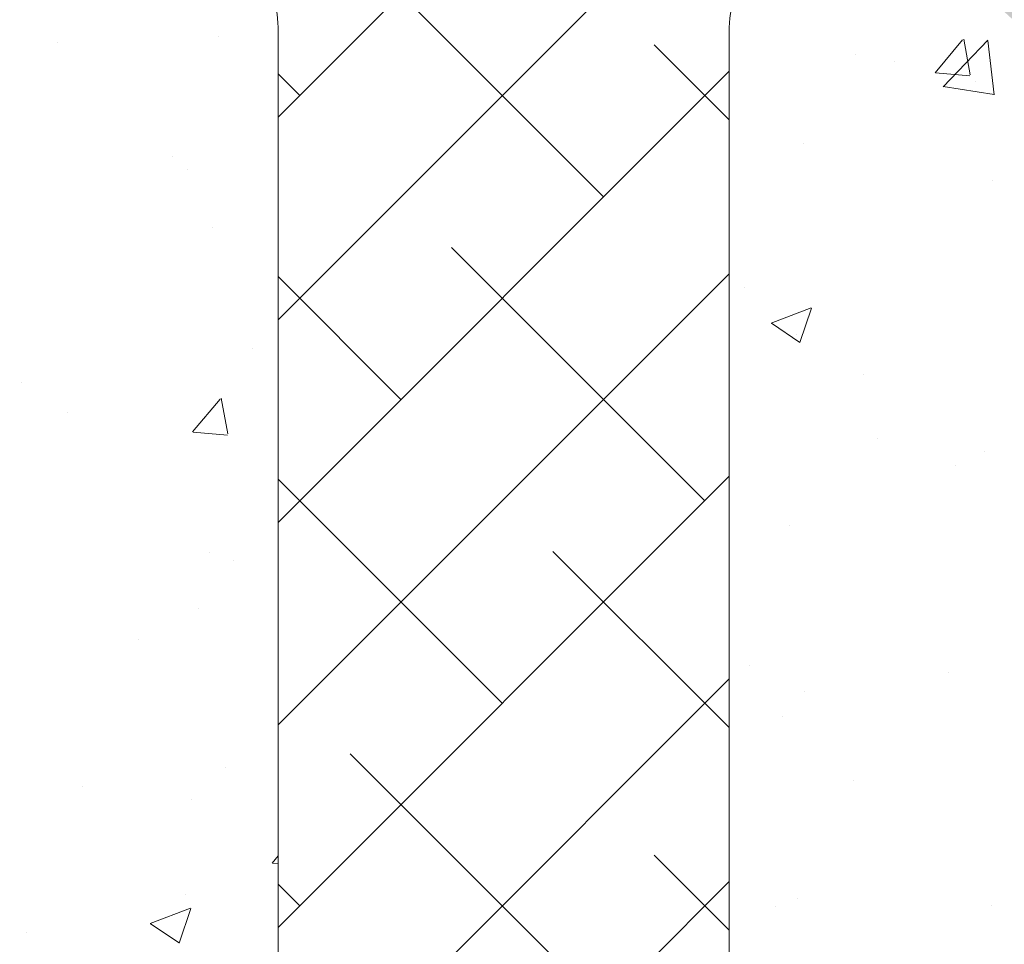
# Model space of a CAD drawing. Units: millimetres. Extents: x 12463 to 12760, y 3068 to 3285.
# Drawn here: x 12525 to 12547, y 3172 to 3192 of the extents above; entities that cross this region are included whole.
import ezdxf

# ---------------------------------------------------------------- set-up
doc = ezdxf.new("R2010")
doc.units = ezdxf.units.MM
for name, color, linetype, lineweight in [('Lienen Ziegel', 7, 'Continuous', 15), ('Putznetz Sch', 254, 'Continuous', 15), ('Schrafur Montageb', 253, 'Continuous', 20)]:
    doc.layers.add(name, color=color, linetype=linetype, lineweight=lineweight)

msp = doc.modelspace()

# ---------------------------------------------------------------- hatches: boundary and pattern name
at = {"layer": 'Schrafur Montageb'}
h = msp.add_hatch(color=256, dxfattribs=at)
edge = h.paths.add_edge_path()
edge.add_line((12595.527, 3165.149), (12595.527, 3161.588))
edge.add_line((12595.527, 3161.588), (12597.425, 3163.055))
edge.add_arc((12597.553, 3162.901), 0.2, 359.6463, 129.9467, ccw=False)
edge.add_line((12597.753, 3162.9), (12597.753, 3165.652))
edge.add_line((12597.753, 3165.652), (12601.747, 3170.044))
edge.add_arc((12600.194, 3171.785), 2.333, 311.7565, 0)
edge.add_line((12602.527, 3171.785), (12602.527, 3188.175))
edge.add_line((12602.527, 3188.175), (12602.727, 3188.175))
edge.add_arc((12602.727, 3186.175), 2, 360, 90, ccw=False)
edge.add_line((12604.727, 3186.175), (12604.727, 3180.152))
edge.add_line((12604.727, 3180.152), (12606.727, 3180.152))
edge.add_line((12606.727, 3180.152), (12606.727, 3186.175))
edge.add_arc((12602.727, 3186.175), 4, 0, 90)
edge.add_line((12602.727, 3190.175), (12602.527, 3190.175))
edge.add_line((12602.527, 3190.175), (12602.527, 3218.152))
edge.add_line((12602.527, 3218.152), (12602.727, 3218.152))
edge.add_arc((12602.727, 3222.152), 4, 270, 0)
edge.add_line((12606.727, 3222.152), (12606.727, 3228.152))
edge.add_line((12606.727, 3228.152), (12604.727, 3228.152))
edge.add_line((12604.727, 3228.152), (12604.727, 3222.152))
edge.add_arc((12602.727, 3222.152), 2, 270, 360, ccw=False)
edge.add_line((12602.727, 3220.152), (12602.527, 3220.152))
edge.add_line((12602.527, 3220.152), (12602.527, 3230.652))
edge.add_arc((12600.527, 3230.652), 2, 0, 90)
edge.add_line((12600.527, 3232.652), (12556.769, 3232.652))
edge.add_arc((12556.769, 3232.352), 0.3, 319.8833, 90, ccw=False)
edge.add_line((12556.998, 3232.159), (12555.769, 3230.652))
edge.add_line((12555.769, 3230.652), (12600.527, 3230.652))
edge.add_line((12600.527, 3230.652), (12600.527, 3171.652))
edge.add_line((12600.527, 3171.652), (12596.2, 3166.928))
edge.add_arc((12598.933, 3164.876), 3.417, 143.1042, 175.4135)
edge = h.paths.add_edge_path()
edge.add_line((12547.422, 3230.652), (12502.527, 3230.652))
edge.add_line((12502.527, 3230.652), (12502.527, 3232.652))
edge.add_line((12502.527, 3232.652), (12546.285, 3232.652))
edge.add_arc((12546.284, 3232.452), 0.2, 89.6463, 219.9467)
edge.add_line((12546.131, 3232.324), (12547.422, 3230.652))
h.paths.add_polyline_path([(12595.527, 3153.602), (12595.527, 3147.652)], flags=17)
edge = h.paths.add_edge_path()
edge.add_line((12597.753, 3152.401), (12597.753, 3147.652))
edge.add_line((12595.527, 3147.652), (12597.753, 3147.652))
edge.add_line((12546.267, 3232.652), (12546.285, 3232.652))
edge.add_line((12597.26, 3152.187), (12595.527, 3153.602))
edge.add_arc((12597.453, 3152.417), 0.3, 229.8833, 360)
edge.add_line((12595.527, 3153.602), (12595.527, 3147.652))
edge.add_line((12502.527, 3232.652), (12502.527, 3230.652))
h = msp.add_hatch(color=256, dxfattribs=at)
edge = h.paths.add_edge_path()
edge.add_line((12595.527, 3165.149), (12595.527, 3161.588))
edge.add_line((12595.527, 3161.588), (12597.425, 3163.055))
edge.add_arc((12597.553, 3162.901), 0.2, 359.6463, 129.9467, ccw=False)
edge.add_line((12597.753, 3162.9), (12597.753, 3165.652))
edge.add_line((12597.753, 3165.652), (12601.747, 3170.044))
edge.add_arc((12600.194, 3171.785), 2.333, 311.7565, 0)
edge.add_line((12602.527, 3171.785), (12602.527, 3188.175))
edge.add_line((12602.527, 3188.175), (12602.727, 3188.175))
edge.add_arc((12602.727, 3186.175), 2, 360, 90, ccw=False)
edge.add_line((12604.727, 3186.175), (12604.727, 3180.152))
edge.add_line((12604.727, 3180.152), (12606.727, 3180.152))
edge.add_line((12606.727, 3180.152), (12606.727, 3186.175))
edge.add_arc((12602.727, 3186.175), 4, 0, 90)
edge.add_line((12602.727, 3190.175), (12602.527, 3190.175))
edge.add_line((12602.527, 3190.175), (12602.527, 3218.152))
edge.add_line((12602.527, 3218.152), (12602.727, 3218.152))
edge.add_arc((12602.727, 3222.152), 4, 270, 0)
edge.add_line((12606.727, 3222.152), (12606.727, 3228.152))
edge.add_line((12606.727, 3228.152), (12604.727, 3228.152))
edge.add_line((12604.727, 3228.152), (12604.727, 3222.152))
edge.add_arc((12602.727, 3222.152), 2, 270, 360, ccw=False)
edge.add_line((12602.727, 3220.152), (12602.527, 3220.152))
edge.add_line((12602.527, 3220.152), (12602.527, 3230.652))
edge.add_arc((12600.527, 3230.652), 2, 0, 90)
edge.add_line((12600.527, 3232.652), (12556.769, 3232.652))
edge.add_arc((12556.769, 3232.352), 0.3, 319.8833, 90, ccw=False)
edge.add_line((12556.998, 3232.159), (12555.769, 3230.652))
edge.add_line((12555.769, 3230.652), (12600.527, 3230.652))
edge.add_line((12600.527, 3230.652), (12600.527, 3171.652))
edge.add_line((12600.527, 3171.652), (12596.2, 3166.928))
edge.add_arc((12598.933, 3164.876), 3.417, 143.1042, 175.4135)
edge = h.paths.add_edge_path()
edge.add_line((12547.422, 3230.652), (12502.527, 3230.652))
edge.add_line((12502.527, 3230.652), (12502.527, 3232.652))
edge.add_line((12502.527, 3232.652), (12546.285, 3232.652))
edge.add_arc((12546.284, 3232.452), 0.2, 89.6463, 219.9467)
edge.add_line((12546.131, 3232.324), (12547.422, 3230.652))
h.paths.add_polyline_path([(12595.527, 3153.602), (12595.527, 3147.652)], flags=17)
edge = h.paths.add_edge_path()
edge.add_line((12597.753, 3152.401), (12597.753, 3147.652))
edge.add_line((12595.527, 3147.652), (12597.753, 3147.652))
edge.add_line((12546.267, 3232.652), (12546.285, 3232.652))
edge.add_line((12597.26, 3152.187), (12595.527, 3153.602))
edge.add_arc((12597.453, 3152.417), 0.3, 229.8833, 360)
edge.add_line((12595.527, 3153.602), (12595.527, 3147.652))
edge.add_line((12502.527, 3232.652), (12502.527, 3230.652))
h = msp.add_hatch(color=256, dxfattribs=at)
edge = h.paths.add_edge_path()
edge.add_line((12595.527, 3165.149), (12595.527, 3161.588))
edge.add_line((12595.527, 3161.588), (12597.425, 3163.055))
edge.add_arc((12597.553, 3162.901), 0.2, 359.6463, 129.9467, ccw=False)
edge.add_line((12597.753, 3162.9), (12597.753, 3165.652))
edge.add_line((12597.753, 3165.652), (12601.747, 3170.044))
edge.add_arc((12600.194, 3171.785), 2.333, 311.7565, 0)
edge.add_line((12602.527, 3171.785), (12602.527, 3188.175))
edge.add_line((12602.527, 3188.175), (12602.727, 3188.175))
edge.add_arc((12602.727, 3186.175), 2, 360, 90, ccw=False)
edge.add_line((12604.727, 3186.175), (12604.727, 3180.152))
edge.add_line((12604.727, 3180.152), (12606.727, 3180.152))
edge.add_line((12606.727, 3180.152), (12606.727, 3186.175))
edge.add_arc((12602.727, 3186.175), 4, 0, 90)
edge.add_line((12602.727, 3190.175), (12602.527, 3190.175))
edge.add_line((12602.527, 3190.175), (12602.527, 3218.152))
edge.add_line((12602.527, 3218.152), (12602.727, 3218.152))
edge.add_arc((12602.727, 3222.152), 4, 270, 0)
edge.add_line((12606.727, 3222.152), (12606.727, 3228.152))
edge.add_line((12606.727, 3228.152), (12604.727, 3228.152))
edge.add_line((12604.727, 3228.152), (12604.727, 3222.152))
edge.add_arc((12602.727, 3222.152), 2, 270, 360, ccw=False)
edge.add_line((12602.727, 3220.152), (12602.527, 3220.152))
edge.add_line((12602.527, 3220.152), (12602.527, 3230.652))
edge.add_arc((12600.527, 3230.652), 2, 0, 90)
edge.add_line((12600.527, 3232.652), (12556.769, 3232.652))
edge.add_arc((12556.769, 3232.352), 0.3, 319.8833, 90, ccw=False)
edge.add_line((12556.998, 3232.159), (12555.769, 3230.652))
edge.add_line((12555.769, 3230.652), (12600.527, 3230.652))
edge.add_line((12600.527, 3230.652), (12600.527, 3171.652))
edge.add_line((12600.527, 3171.652), (12596.2, 3166.928))
edge.add_arc((12598.933, 3164.876), 3.417, 143.1042, 175.4135)
edge = h.paths.add_edge_path()
edge.add_line((12547.422, 3230.652), (12502.527, 3230.652))
edge.add_line((12502.527, 3230.652), (12502.527, 3232.652))
edge.add_line((12502.527, 3232.652), (12546.285, 3232.652))
edge.add_arc((12546.284, 3232.452), 0.2, 89.6463, 219.9467)
edge.add_line((12546.131, 3232.324), (12547.422, 3230.652))
h.paths.add_polyline_path([(12595.527, 3153.602), (12595.527, 3147.652)], flags=17)
edge = h.paths.add_edge_path()
edge.add_line((12597.753, 3152.401), (12597.753, 3147.652))
edge.add_line((12595.527, 3147.652), (12597.753, 3147.652))
edge.add_line((12546.267, 3232.652), (12546.285, 3232.652))
edge.add_line((12597.26, 3152.187), (12595.527, 3153.602))
edge.add_arc((12597.453, 3152.417), 0.3, 229.8833, 360)
edge.add_line((12595.527, 3153.602), (12595.527, 3147.652))
edge.add_line((12502.527, 3232.652), (12502.527, 3230.652))
h = msp.add_hatch(color=256, dxfattribs=at)
edge = h.paths.add_edge_path()
edge.add_line((12595.527, 3165.149), (12595.527, 3161.588))
edge.add_line((12595.527, 3161.588), (12597.425, 3163.055))
edge.add_arc((12597.553, 3162.901), 0.2, 359.6463, 129.9467, ccw=False)
edge.add_line((12597.753, 3162.9), (12597.753, 3165.652))
edge.add_line((12597.753, 3165.652), (12601.747, 3170.044))
edge.add_arc((12600.194, 3171.785), 2.333, 311.7565, 0)
edge.add_line((12602.527, 3171.785), (12602.527, 3188.175))
edge.add_line((12602.527, 3188.175), (12602.727, 3188.175))
edge.add_arc((12602.727, 3186.175), 2, 360, 90, ccw=False)
edge.add_line((12604.727, 3186.175), (12604.727, 3180.152))
edge.add_line((12604.727, 3180.152), (12606.727, 3180.152))
edge.add_line((12606.727, 3180.152), (12606.727, 3186.175))
edge.add_arc((12602.727, 3186.175), 4, 0, 90)
edge.add_line((12602.727, 3190.175), (12602.527, 3190.175))
edge.add_line((12602.527, 3190.175), (12602.527, 3218.152))
edge.add_line((12602.527, 3218.152), (12602.727, 3218.152))
edge.add_arc((12602.727, 3222.152), 4, 270, 0)
edge.add_line((12606.727, 3222.152), (12606.727, 3228.152))
edge.add_line((12606.727, 3228.152), (12604.727, 3228.152))
edge.add_line((12604.727, 3228.152), (12604.727, 3222.152))
edge.add_arc((12602.727, 3222.152), 2, 270, 360, ccw=False)
edge.add_line((12602.727, 3220.152), (12602.527, 3220.152))
edge.add_line((12602.527, 3220.152), (12602.527, 3230.652))
edge.add_arc((12600.527, 3230.652), 2, 0, 90)
edge.add_line((12600.527, 3232.652), (12556.769, 3232.652))
edge.add_arc((12556.769, 3232.352), 0.3, 319.8833, 90, ccw=False)
edge.add_line((12556.998, 3232.159), (12555.769, 3230.652))
edge.add_line((12555.769, 3230.652), (12600.527, 3230.652))
edge.add_line((12600.527, 3230.652), (12600.527, 3171.652))
edge.add_line((12600.527, 3171.652), (12596.2, 3166.928))
edge.add_arc((12598.933, 3164.876), 3.417, 143.1042, 175.4135)
edge = h.paths.add_edge_path()
edge.add_line((12547.422, 3230.652), (12502.527, 3230.652))
edge.add_line((12502.527, 3230.652), (12502.527, 3232.652))
edge.add_line((12502.527, 3232.652), (12546.285, 3232.652))
edge.add_arc((12546.284, 3232.452), 0.2, 89.6463, 219.9467)
edge.add_line((12546.131, 3232.324), (12547.422, 3230.652))
h.paths.add_polyline_path([(12595.527, 3153.602), (12595.527, 3147.652)], flags=17)
edge = h.paths.add_edge_path()
edge.add_line((12597.753, 3152.401), (12597.753, 3147.652))
edge.add_line((12595.527, 3147.652), (12597.753, 3147.652))
edge.add_line((12546.267, 3232.652), (12546.285, 3232.652))
edge.add_line((12597.26, 3152.187), (12595.527, 3153.602))
edge.add_arc((12597.453, 3152.417), 0.3, 229.8833, 360)
edge.add_line((12595.527, 3153.602), (12595.527, 3147.652))
edge.add_line((12502.527, 3232.652), (12502.527, 3230.652))

# ---------------------------------------------------------------- linework, layer by layer
at = {"layer": 'Lienen Ziegel'}
for p, q in [((12530.527, 3192.002), (12530.527, 3169.352)), ((12530.527, 3192.002), (12530.527, 3169.352)), ((12540.527, 3192.002), (12540.527, 3169.352)), ((12540.527, 3192.002), (12540.527, 3169.352)), ((12540.527, 3192.002), (12540.527, 3169.352)), ((12540.527, 3192.002), (12540.527, 3169.352)), ((12540.527, 3192.002), (12540.527, 3169.352)), ((12540.527, 3192.002), (12540.527, 3169.352))]:
    msp.add_line(p, q, dxfattribs=at)
for centre, start, end in [((12528.527, 3192.002), 0, 90.0551), ((12528.527, 3192.002), 0, 90.0551), ((12542.527, 3192.002), 90, 180), ((12542.527, 3192.002), 90, 180)]:
    msp.add_arc(centre, 2, start, end, dxfattribs=at)
at = {"layer": 'Putznetz Sch'}
for p, q in [((12530.527, 3190.013), (12540.701, 3200.187)), ((12530.527, 3190.013), (12540.701, 3200.187)), ((12530.527, 3185.523), (12544.006, 3199.002)), ((12530.527, 3185.523), (12544.006, 3199.002)), ((12537.742, 3188.248), (12532.129, 3193.861)), ((12537.742, 3188.248), (12532.129, 3193.861)), ((12525.645, 3191.663), (12525.645, 3191.663)), ((12525.645, 3191.663), (12525.645, 3191.663)), ((12525.645, 3191.663), (12525.645, 3191.663)), ((12525.645, 3191.663), (12525.645, 3191.663)), ((12529.217, 3191.804), (12529.217, 3191.804)), ((12529.217, 3191.804), (12529.217, 3191.804)), ((12529.217, 3191.804), (12529.217, 3191.804)), ((12529.217, 3191.804), (12529.217, 3191.804)), ((12540.527, 3189.953), (12538.864, 3191.615)), ((12540.527, 3189.953), (12538.864, 3191.615)), ((12545.089, 3190.994), (12545.701, 3191.724)), ((12545.089, 3190.994), (12545.701, 3191.724)), ((12545.089, 3190.994), (12545.701, 3191.724)), ((12545.089, 3190.994), (12545.701, 3191.724)), ((12545.273, 3190.686), (12546.262, 3191.717)), ((12545.273, 3190.686), (12546.262, 3191.717)), ((12545.273, 3190.686), (12546.262, 3191.717)), ((12545.273, 3190.686), (12546.262, 3191.717)), ((12545.87, 3190.949), (12545.724, 3191.745)), ((12545.87, 3190.949), (12545.724, 3191.745)), ((12545.87, 3190.949), (12545.724, 3191.745)), ((12545.87, 3190.949), (12545.724, 3191.745)), ((12546.402, 3190.509), (12546.262, 3191.715)), ((12546.402, 3190.509), (12546.262, 3191.715)), ((12546.402, 3190.509), (12546.262, 3191.715)), ((12546.402, 3190.509), (12546.262, 3191.715)), ((12543.327, 3191.401), (12543.327, 3191.401)), ((12543.327, 3191.401), (12543.327, 3191.401)), ((12543.327, 3191.401), (12543.327, 3191.401)), ((12543.327, 3191.401), (12543.327, 3191.401)), ((12544.201, 3191.252), (12544.201, 3191.252)), ((12544.201, 3191.252), (12544.201, 3191.252)), ((12544.201, 3191.252), (12544.201, 3191.252)), ((12544.201, 3191.252), (12544.201, 3191.252)), ((12530.527, 3181.033), (12540.527, 3191.033)), ((12530.527, 3181.033), (12540.527, 3191.033)), ((12531.007, 3190.493), (12530.527, 3190.973)), ((12531.007, 3190.493), (12530.527, 3190.973)), ((12545.101, 3190.993), (12545.86, 3190.927)), ((12545.101, 3190.993), (12545.86, 3190.927)), ((12545.101, 3190.993), (12545.86, 3190.927)), ((12545.101, 3190.993), (12545.86, 3190.927)), ((12545.983, 3190.804), (12545.983, 3190.804)), ((12545.983, 3190.804), (12545.983, 3190.804)), ((12545.983, 3190.804), (12545.983, 3190.804)), ((12545.983, 3190.804), (12545.983, 3190.804)), ((12545.273, 3190.691), (12546.403, 3190.516)), ((12545.273, 3190.691), (12546.403, 3190.516)), ((12545.273, 3190.691), (12546.403, 3190.516)), ((12545.273, 3190.691), (12546.403, 3190.516)), ((12542.18, 3189.423), (12542.18, 3189.423)), ((12542.18, 3189.423), (12542.18, 3189.423)), ((12542.18, 3189.423), (12542.18, 3189.423)), ((12542.18, 3189.423), (12542.18, 3189.423)), ((12528.191, 3189.144), (12528.191, 3189.144)), ((12528.191, 3189.144), (12528.191, 3189.144)), ((12528.191, 3189.144), (12528.191, 3189.144)), ((12528.191, 3189.144), (12528.191, 3189.144)), ((12528.514, 3188.859), (12528.514, 3188.859)), ((12528.514, 3188.859), (12528.514, 3188.859)), ((12528.514, 3188.859), (12528.514, 3188.859)), ((12528.514, 3188.859), (12528.514, 3188.859)), ((12546.37, 3188.613), (12546.37, 3188.613)), ((12546.37, 3188.613), (12546.37, 3188.613)), ((12546.37, 3188.613), (12546.37, 3188.613)), ((12546.37, 3188.613), (12546.37, 3188.613)), ((12529.063, 3187.576), (12529.063, 3187.576)), ((12529.063, 3187.576), (12529.063, 3187.576)), ((12529.063, 3187.576), (12529.063, 3187.576)), ((12529.063, 3187.576), (12529.063, 3187.576)), ((12539.987, 3181.513), (12534.374, 3187.125)), ((12539.987, 3181.513), (12534.374, 3187.125)), ((12530.527, 3176.543), (12540.527, 3186.543)), ((12530.527, 3176.543), (12540.527, 3186.543)), ((12533.252, 3183.758), (12530.527, 3186.483)), ((12533.252, 3183.758), (12530.527, 3186.483)), ((12540.86, 3186.243), (12540.86, 3186.243)), ((12540.86, 3186.243), (12540.86, 3186.243)), ((12540.86, 3186.243), (12540.86, 3186.243)), ((12540.86, 3186.243), (12540.86, 3186.243)), ((12541.455, 3185.448), (12542.345, 3185.789)), ((12541.455, 3185.448), (12542.345, 3185.789)), ((12541.455, 3185.448), (12542.345, 3185.789)), ((12541.455, 3185.448), (12542.345, 3185.789)), ((12542.096, 3185.016), (12542.353, 3185.783)), ((12542.096, 3185.016), (12542.353, 3185.783)), ((12542.096, 3185.016), (12542.353, 3185.783)), ((12542.096, 3185.016), (12542.353, 3185.783)), ((12541.463, 3185.444), (12542.094, 3185.018)), ((12541.463, 3185.444), (12542.094, 3185.018)), ((12541.463, 3185.444), (12542.094, 3185.018)), ((12541.463, 3185.444), (12542.094, 3185.018)), ((12542.025, 3185.195), (12542.025, 3185.195)), ((12542.025, 3185.195), (12542.025, 3185.195)), ((12542.025, 3185.195), (12542.025, 3185.195)), ((12542.025, 3185.195), (12542.025, 3185.195)), ((12529.951, 3184.887), (12529.951, 3184.887)), ((12529.951, 3184.887), (12529.951, 3184.887)), ((12529.951, 3184.887), (12529.951, 3184.887)), ((12529.951, 3184.887), (12529.951, 3184.887)), ((12543.51, 3184.314), (12543.51, 3184.314)), ((12543.51, 3184.314), (12543.51, 3184.314)), ((12543.51, 3184.314), (12543.51, 3184.314)), ((12543.51, 3184.314), (12543.51, 3184.314)), ((12524.85, 3184.135), (12524.85, 3184.135)), ((12524.85, 3184.135), (12524.85, 3184.135)), ((12524.85, 3184.135), (12524.85, 3184.135)), ((12524.85, 3184.135), (12524.85, 3184.135)), ((12528.632, 3183.036), (12529.244, 3183.765)), ((12528.632, 3183.036), (12529.244, 3183.765)), ((12528.632, 3183.036), (12529.244, 3183.765)), ((12528.632, 3183.036), (12529.244, 3183.765)), ((12529.414, 3182.991), (12529.267, 3183.787)), ((12529.414, 3182.991), (12529.267, 3183.787)), ((12529.414, 3182.991), (12529.267, 3183.787)), ((12529.414, 3182.991), (12529.267, 3183.787)), ((12525.849, 3183.468), (12525.849, 3183.468)), ((12525.849, 3183.468), (12525.849, 3183.468)), ((12525.849, 3183.468), (12525.849, 3183.468)), ((12525.849, 3183.468), (12525.849, 3183.468)), ((12528.909, 3183.349), (12528.909, 3183.349)), ((12528.909, 3183.349), (12528.909, 3183.349)), ((12528.909, 3183.349), (12528.909, 3183.349)), ((12528.909, 3183.349), (12528.909, 3183.349)), ((12528.645, 3183.034), (12529.404, 3182.968)), ((12528.645, 3183.034), (12529.404, 3182.968)), ((12528.645, 3183.034), (12529.404, 3182.968)), ((12528.645, 3183.034), (12529.404, 3182.968)), ((12543.814, 3182.897), (12543.814, 3182.897)), ((12543.814, 3182.897), (12543.814, 3182.897)), ((12543.814, 3182.897), (12543.814, 3182.897)), ((12543.814, 3182.897), (12543.814, 3182.897)), ((12546.188, 3182.609), (12546.188, 3182.609)), ((12546.188, 3182.609), (12546.188, 3182.609)), ((12546.188, 3182.609), (12546.188, 3182.609)), ((12546.188, 3182.609), (12546.188, 3182.609)), ((12545.539, 3182.29), (12545.539, 3182.29)), ((12545.539, 3182.29), (12545.539, 3182.29)), ((12545.539, 3182.29), (12545.539, 3182.29)), ((12545.539, 3182.29), (12545.539, 3182.29)), ((12530.527, 3172.053), (12540.527, 3182.053)), ((12530.527, 3172.053), (12540.527, 3182.053)), ((12535.497, 3177.023), (12530.527, 3181.992)), ((12535.497, 3177.023), (12530.527, 3181.992)), ((12541.871, 3180.967), (12541.871, 3180.967)), ((12541.871, 3180.967), (12541.871, 3180.967)), ((12541.871, 3180.967), (12541.871, 3180.967)), ((12541.871, 3180.967), (12541.871, 3180.967)), ((12529.001, 3180.355), (12529.001, 3180.355)), ((12529.001, 3180.355), (12529.001, 3180.355)), ((12529.001, 3180.355), (12529.001, 3180.355)), ((12529.001, 3180.355), (12529.001, 3180.355)), ((12540.527, 3176.483), (12536.619, 3180.39)), ((12540.527, 3176.483), (12536.619, 3180.39)), ((12529.53, 3180.182), (12529.53, 3180.182)), ((12529.53, 3180.182), (12529.53, 3180.182)), ((12529.53, 3180.182), (12529.53, 3180.182)), ((12529.53, 3180.182), (12529.53, 3180.182)), ((12528.754, 3179.121), (12528.754, 3179.121)), ((12528.754, 3179.121), (12528.754, 3179.121)), ((12528.754, 3179.121), (12528.754, 3179.121)), ((12528.754, 3179.121), (12528.754, 3179.121)), ((12527.424, 3178.432), (12527.424, 3178.432)), ((12527.424, 3178.432), (12527.424, 3178.432)), ((12527.424, 3178.432), (12527.424, 3178.432)), ((12527.424, 3178.432), (12527.424, 3178.432)), ((12540.983, 3177.859), (12540.983, 3177.859)), ((12540.983, 3177.859), (12540.983, 3177.859)), ((12540.983, 3177.859), (12540.983, 3177.859)), ((12540.983, 3177.859), (12540.983, 3177.859)), ((12545.378, 3177.699), (12545.378, 3177.699)), ((12545.378, 3177.699), (12545.378, 3177.699)), ((12545.378, 3177.699), (12545.378, 3177.699)), ((12545.378, 3177.699), (12545.378, 3177.699)), ((12525.316, 3162.352), (12540.527, 3177.563)), ((12525.316, 3162.352), (12540.527, 3177.563)), ((12542.198, 3177.281), (12542.198, 3177.281)), ((12542.198, 3177.281), (12542.198, 3177.281)), ((12542.198, 3177.281), (12542.198, 3177.281)), ((12542.198, 3177.281), (12542.198, 3177.281)), ((12541.717, 3176.74), (12541.717, 3176.74)), ((12541.717, 3176.74), (12541.717, 3176.74)), ((12541.717, 3176.74), (12541.717, 3176.74)), ((12541.717, 3176.74), (12541.717, 3176.74)), ((12537.742, 3170.287), (12532.129, 3175.9)), ((12537.742, 3170.287), (12532.129, 3175.9)), ((12529.368, 3175.591), (12529.368, 3175.591)), ((12529.368, 3175.591), (12529.368, 3175.591)), ((12529.368, 3175.591), (12529.368, 3175.591)), ((12529.368, 3175.591), (12529.368, 3175.591)), ((12543.29, 3175.32), (12543.29, 3175.32)), ((12543.29, 3175.32), (12543.29, 3175.32)), ((12543.29, 3175.32), (12543.29, 3175.32)), ((12543.29, 3175.32), (12543.29, 3175.32)), ((12526.189, 3175.173), (12526.189, 3175.173)), ((12526.189, 3175.173), (12526.189, 3175.173)), ((12526.189, 3175.173), (12526.189, 3175.173)), ((12526.189, 3175.173), (12526.189, 3175.173)), ((12528.6, 3174.893), (12528.6, 3174.893)), ((12528.6, 3174.893), (12528.6, 3174.893)), ((12528.6, 3174.893), (12528.6, 3174.893)), ((12528.6, 3174.893), (12528.6, 3174.893)), ((12530.394, 3173.483), (12530.527, 3173.641)), ((12530.394, 3173.483), (12530.527, 3173.641)), ((12530.394, 3173.483), (12530.527, 3173.641)), ((12530.394, 3173.483), (12530.527, 3173.641)), ((12540.527, 3171.992), (12538.864, 3173.655)), ((12540.527, 3171.992), (12538.864, 3173.655)), ((12530.407, 3173.481), (12530.527, 3173.471)), ((12530.407, 3173.481), (12530.527, 3173.471)), ((12530.407, 3173.481), (12530.527, 3173.471)), ((12530.407, 3173.481), (12530.527, 3173.471)), ((12529.534, 3162.08), (12540.527, 3173.072)), ((12529.534, 3162.08), (12540.527, 3173.072)), ((12531.007, 3172.532), (12530.527, 3173.012)), ((12531.007, 3172.532), (12530.527, 3173.012)), ((12528.477, 3172.777), (12528.477, 3172.777)), ((12528.477, 3172.777), (12528.477, 3172.777)), ((12528.477, 3172.777), (12528.477, 3172.777)), ((12528.477, 3172.777), (12528.477, 3172.777)), ((12542.037, 3172.69), (12542.037, 3172.69)), ((12542.037, 3172.69), (12542.037, 3172.69)), ((12542.037, 3172.69), (12542.037, 3172.69)), ((12542.037, 3172.69), (12542.037, 3172.69)), ((12527.694, 3172.142), (12528.584, 3172.483)), ((12527.694, 3172.142), (12528.584, 3172.483)), ((12527.694, 3172.142), (12528.584, 3172.483)), ((12527.694, 3172.142), (12528.584, 3172.483)), ((12528.335, 3171.71), (12528.592, 3172.478)), ((12528.335, 3171.71), (12528.592, 3172.478)), ((12528.335, 3171.71), (12528.592, 3172.478)), ((12528.335, 3171.71), (12528.592, 3172.478)), ((12541.562, 3172.512), (12541.562, 3172.512)), ((12541.562, 3172.512), (12541.562, 3172.512)), ((12541.562, 3172.512), (12541.562, 3172.512)), ((12541.562, 3172.512), (12541.562, 3172.512)), ((12546.333, 3172.531), (12546.333, 3172.531)), ((12546.333, 3172.531), (12546.333, 3172.531)), ((12546.333, 3172.531), (12546.333, 3172.531)), ((12546.333, 3172.531), (12546.333, 3172.531)), ((12527.702, 3172.138), (12528.333, 3171.712)), ((12527.702, 3172.138), (12528.333, 3171.712)), ((12527.702, 3172.138), (12528.333, 3171.712)), ((12527.702, 3172.138), (12528.333, 3171.712)), ((12524.951, 3171.942), (12524.951, 3171.942)), ((12524.951, 3171.942), (12524.951, 3171.942)), ((12524.951, 3171.942), (12524.951, 3171.942)), ((12524.951, 3171.942), (12524.951, 3171.942))]:
    msp.add_line(p, q, dxfattribs=at)

doc.saveas('drawing.dxf')
